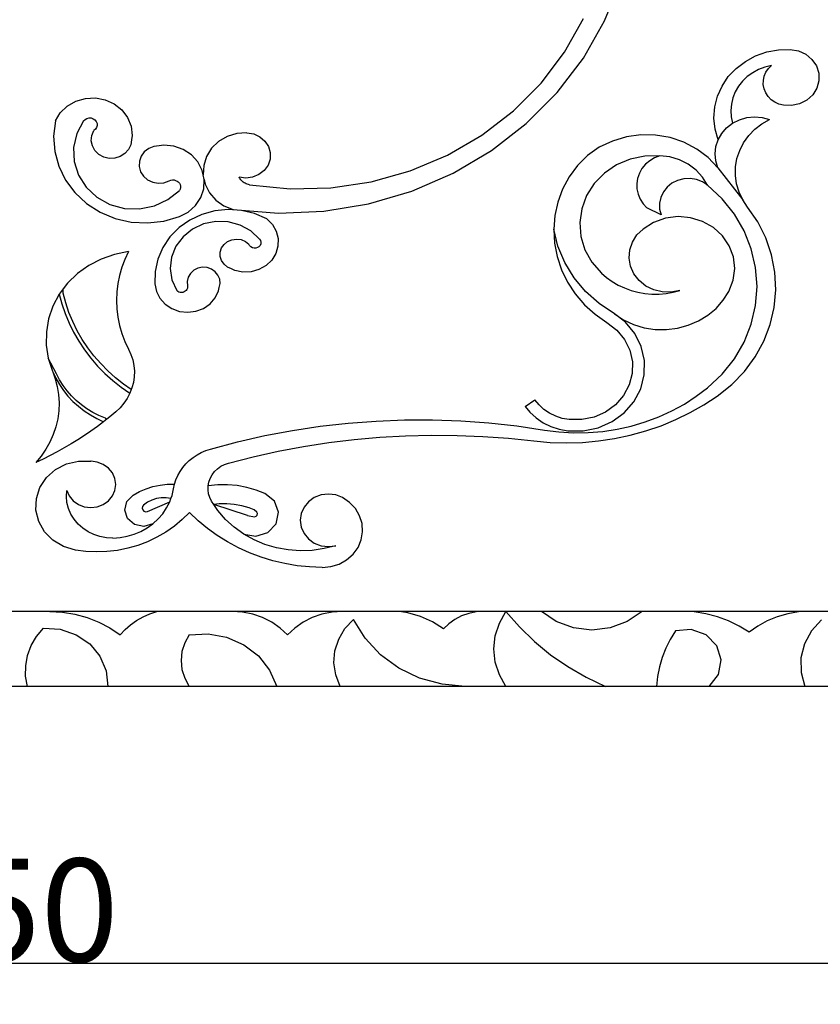
# Model space of a CAD drawing. Units: millimetres. Extents: x 140 to 4512, y 51 to 774.
# Drawn here: x 2289 to 2483, y 79 to 318 of the extents above; entities that cross this region are included whole.
import ezdxf

# ---------------------------------------------------------------- set-up
doc = ezdxf.new("R2010")
doc.units = ezdxf.units.MM
doc.styles.get("Standard").update_dxf_attribs({"font": 'arial.ttf'})
doc.dimstyles.get("Standard").update_dxf_attribs({"dimtxt": 25, "dimasz": 20, "dimexe": 0.18, "dimexo": 0.0625, "dimgap": 0.09, "dimtad": 1, "dimdec": 0, "dimzin": 0, "dimdsep": 46, "dimtxsty": 'Standard', "dimblk": 'OBLIQUE', "dimcen": 0.09, "dimadec": 0, "dimazin": 0, "dimtfac": 1, "dimtdec": 0, "dimtofl": 0, "dimtmove": 0, "dimatfit": 3, "dimldrblk": 'OBLIQUE', "dimfxl": 1, "dimtolj": 1, "dimtzin": 0, "dimarcsym": 0})

# ---------------------------------------------------------------- blocks, each defined once
blk = doc.blocks.new('_Oblique')
at = {"color": 0, "linetype": 'ByBlock', "lineweight": -2}
blk.add_line((-0.5, -0.5), (0.5, 0.5), dxfattribs=at)
blk = doc.blocks.new('*D11')
at = {"color": 0, "lineweight": -2, "transparency": 16777216}
for p, q in [((2059.6, 155.8), (2059.6, 88.53)), ((2509.6, 155.8), (2509.6, 88.53)), ((2059.6, 88.71), (2509.6, 88.71))]:
    blk.add_line(p, q, dxfattribs=at)
at = {"layer": 'Defpoints', "color": 0, "transparency": 16777216}
for p in [(2059.6, 155.86), (2509.6, 155.86), (2509.6, 88.71)]:
    blk.add_point(p, dxfattribs=at)
at = {"color": 0, "lineweight": -2, "transparency": 16777216, "xscale": 20, "yscale": 20, "zscale": 20, "rotation": 180}
blk.add_blockref('_Oblique', (2059.6, 88.71), dxfattribs=at)
at = {"color": 0, "lineweight": -2, "transparency": 16777216, "xscale": 20, "yscale": 20, "zscale": 20}
blk.add_blockref('_Oblique', (2509.6, 88.71), dxfattribs=at)
at = {"color": 0, "transparency": 16777216, "insert": (2284.6, 101.56), "char_height": 25, "attachment_point": 5}
blk.add_mtext('\\A1;450', dxfattribs=at)

msp = doc.modelspace()

# ---------------------------------------------------------------- linework, layer by layer
for p, q in [((2430.9, 317.37), (2434.76, 326.97)), ((2421.18, 309.82), (2425.75, 317.99)), ((2425.74, 308.31), (2430.9, 317.37)), ((2415.48, 302.29), (2421.18, 309.82)), ((2419.36, 299.96), (2425.74, 308.31)), ((2465.04, 307.55), (2467.53, 308.89)), ((2467.53, 308.89), (2470.23, 309.83)), ((2470.23, 309.83), (2473.06, 310.35)), ((2473.06, 310.35), (2475.94, 310.44)), ((2475.94, 310.44), (2477.91, 310.1)), ((2477.91, 310.1), (2479.7, 309.27)), ((2479.7, 309.27), (2481.19, 308.03)), ((2462.81, 305.85), (2465.04, 307.55)), ((2469.8, 306.16), (2468.26, 305.57)), ((2471.42, 306.54), (2469.8, 306.16)), ((2470.65, 305.78), (2471.42, 306.54)), ((2481.19, 308.03), (2482.26, 306.46)), ((2482.26, 306.46), (2482.84, 304.68)), ((2459.38, 301.56), (2460.9, 303.84)), ((2460.9, 303.84), (2462.81, 305.85)), ((2465.51, 303.85), (2464.35, 302.73)), ((2466.82, 304.8), (2465.51, 303.85)), ((2468.26, 305.57), (2466.82, 304.8)), ((2469.4, 302.94), (2469.62, 303.95)), ((2469.62, 303.95), (2470.04, 304.91)), ((2470.04, 304.91), (2470.65, 305.78)), ((2482.84, 304.68), (2482.89, 302.82)), ((2408.76, 295.53), (2415.48, 302.29)), ((2458.27, 299.09), (2459.38, 301.56)), ((2463.37, 301.49), (2462.58, 300.12)), ((2464.35, 302.73), (2463.37, 301.49)), ((2469.38, 301.9), (2469.4, 302.94)), ((2469.58, 300.88), (2469.38, 301.9)), ((2482.89, 302.82), (2482.39, 301.02)), ((2411.88, 292.44), (2419.36, 299.96)), ((2457.61, 296.48), (2458.27, 299.09)), ((2462.58, 300.12), (2462, 298.67)), ((2469.97, 299.91), (2469.58, 300.88)), ((2470.55, 299.02), (2469.97, 299.91)), ((2471.3, 298.25), (2470.55, 299.02)), ((2481.39, 299.41), (2479.96, 298.11)), ((2482.39, 301.02), (2481.39, 299.41)), ((2298.84, 295.07), (2300.53, 296.7)), ((2300.53, 296.7), (2302.59, 297.89)), ((2302.59, 297.89), (2304.92, 298.56)), ((2304.92, 298.56), (2307.34, 298.67)), ((2307.34, 298.67), (2309.72, 298.22)), ((2309.72, 298.22), (2311.91, 297.23)), ((2311.91, 297.23), (2313.76, 295.76)), ((2457.41, 293.8), (2457.61, 296.48)), ((2461.64, 297.16), (2461.51, 295.62)), ((2462, 298.67), (2461.64, 297.16)), ((2472.19, 297.62), (2471.3, 298.25)), ((2473.19, 297.16), (2472.19, 297.62)), ((2474.26, 296.88), (2473.19, 297.16)), ((2476.26, 296.8), (2474.26, 296.88)), ((2478.2, 297.22), (2476.26, 296.8)), ((2479.96, 298.11), (2478.2, 297.22)), ((2297.65, 293.1), (2298.84, 295.07)), ((2313.76, 295.76), (2315.16, 293.91)), ((2315.16, 293.91), (2316.02, 291.8)), ((2401.14, 289.66), (2408.76, 295.53)), ((2461.51, 295.62), (2461.61, 294.07)), ((2461.61, 294.07), (2461.94, 292.55)), ((2465.38, 293.91), (2467.24, 294.1)), ((2467.24, 294.1), (2469.12, 293.95)), ((2469.12, 293.95), (2470.92, 293.47)), ((2297.65, 293.1), (2297.2, 289.41)), ((2304.48, 293.09), (2302.84, 290.03)), ((2304.48, 293.09), (2304.84, 293.45)), ((2304.84, 293.45), (2305.29, 293.71)), ((2305.29, 293.71), (2305.8, 293.83)), ((2305.8, 293.83), (2306.33, 293.81)), ((2306.33, 293.81), (2306.83, 293.64)), ((2306.83, 293.64), (2307.25, 293.35)), ((2307.25, 293.35), (2307.57, 292.95)), ((2307.65, 291.52), (2307.38, 291.1)), ((2307.57, 292.95), (2307.75, 292.49)), ((2307.78, 292), (2307.65, 291.52)), ((2307.75, 292.49), (2307.78, 292)), ((2316.02, 291.8), (2316.29, 289.55)), ((2403.41, 285.88), (2411.88, 292.44)), ((2457.68, 291.13), (2457.41, 293.8)), ((2460.49, 291.44), (2461.94, 292.55)), ((2461.94, 292.55), (2463.59, 293.39)), ((2463.59, 293.39), (2465.38, 293.91)), ((2467.33, 291.06), (2469.03, 292.39)), ((2469.03, 292.39), (2470.92, 293.47)), ((2297.2, 289.41), (2297.47, 285.71)), ((2302.84, 290.03), (2302.06, 286.68)), ((2306.35, 288.3), (2306.48, 289.58)), ((2306.48, 289.58), (2306.99, 290.77)), ((2307.38, 291.1), (2306.99, 290.77)), ((2316.29, 289.55), (2316.12, 288.49)), ((2339.33, 289.32), (2337.25, 288.1)), ((2341.66, 290.05), (2339.33, 289.32)), ((2344.11, 290.24), (2341.66, 290.05)), ((2344.11, 290.24), (2345.75, 289.96)), ((2345.75, 289.96), (2347.24, 289.27)), ((2347.24, 289.27), (2348.47, 288.22)), ((2392.74, 284.78), (2401.14, 289.66)), ((2436.18, 289.23), (2432.78, 288.21)), ((2439.71, 289.72), (2436.18, 289.23)), ((2443.27, 289.65), (2439.71, 289.72)), ((2446.78, 289.05), (2443.27, 289.65)), ((2458.42, 288.54), (2457.68, 291.13)), ((2458.42, 288.54), (2459.3, 290.08)), ((2459.3, 290.08), (2460.49, 291.44)), ((2464.62, 287.81), (2465.85, 289.53)), ((2465.85, 289.53), (2467.33, 291.06)), ((2306.61, 287.04), (2306.35, 288.3)), ((2307.24, 285.9), (2306.61, 287.04)), ((2315.95, 287.32), (2315.41, 286.14)), ((2316.12, 288.49), (2315.95, 287.32)), ((2321.55, 286.89), (2320.28, 286.38)), ((2322.81, 287.05), (2321.55, 286.89)), ((2323.96, 287.21), (2322.81, 287.05)), ((2326.37, 286.96), (2323.96, 287.21)), ((2328.64, 286.16), (2326.37, 286.96)), ((2337.25, 288.1), (2335.55, 286.45)), ((2348.47, 288.22), (2349.33, 286.89)), ((2349.33, 286.89), (2349.76, 285.4)), ((2432.78, 288.21), (2429.61, 286.69)), ((2450.14, 287.91), (2446.78, 289.05)), ((2453.25, 286.28), (2450.14, 287.91)), ((2457.68, 285.13), (2457.87, 286.87)), ((2457.87, 286.87), (2458.42, 288.54)), ((2463.66, 285.95), (2464.62, 287.81)), ((2297.47, 285.71), (2298.45, 282.11)), ((2302.06, 286.68), (2302.19, 283.26)), ((2308.18, 284.96), (2307.24, 285.9)), ((2309.36, 284.31), (2308.18, 284.96)), ((2313.39, 284.43), (2312.08, 284.03)), ((2314.53, 285.15), (2313.39, 284.43)), ((2315.41, 286.14), (2314.53, 285.15)), ((2318.45, 284.51), (2318.02, 283.29)), ((2319.22, 285.57), (2318.45, 284.51)), ((2320.28, 286.38), (2319.22, 285.57)), ((2330.63, 284.85), (2328.64, 286.16)), ((2332.2, 283.13), (2330.63, 284.85)), ((2334.32, 284.47), (2333.63, 282.28)), ((2335.55, 286.45), (2334.32, 284.47)), ((2349.76, 285.4), (2349.73, 283.85)), ((2383.73, 280.98), (2392.74, 284.78)), ((2394.11, 280.4), (2403.41, 285.88)), ((2426.75, 284.7), (2424.28, 282.3)), ((2429.61, 286.69), (2426.75, 284.7)), ((2440.63, 284.57), (2437.08, 283.82)), ((2444.27, 284.65), (2440.63, 284.57)), ((2444.27, 284.65), (2443, 284.14)), ((2446.69, 284.36), (2444.27, 284.65)), ((2449.02, 283.66), (2446.69, 284.36)), ((2456.02, 284.2), (2453.25, 286.28)), ((2457.86, 283.39), (2457.68, 285.13)), ((2463, 283.98), (2463.66, 285.95)), ((2298.45, 282.11), (2300.1, 278.74)), ((2302.19, 283.26), (2303.23, 279.97)), ((2310.7, 283.99), (2309.36, 284.31)), ((2312.08, 284.03), (2310.7, 283.99)), ((2318.02, 283.29), (2317.98, 282.01)), ((2317.98, 282.01), (2318.32, 280.76)), ((2333.27, 281.1), (2332.2, 283.13)), ((2333.63, 282.28), (2333.52, 279.99)), ((2349.23, 282.37), (2348.3, 281.07)), ((2349.73, 283.85), (2349.23, 282.37)), ((2424.28, 282.3), (2422.27, 279.55)), ((2433.77, 282.41), (2430.83, 280.41)), ((2437.08, 283.82), (2433.77, 282.41)), ((2440.81, 282.56), (2439.96, 281.53)), ((2441.83, 283.44), (2440.81, 282.56)), ((2443, 284.14), (2441.83, 283.44)), ((2451.16, 282.59), (2449.02, 283.66)), ((2453.07, 281.16), (2451.16, 282.59)), ((2458.39, 281.71), (2456.02, 284.2)), ((2458.39, 281.71), (2457.86, 283.39)), ((2462.65, 281.94), (2463, 283.98)), ((2303.23, 279.97), (2305.1, 277.03)), ((2318.32, 280.76), (2319.02, 279.66)), ((2319.02, 279.66), (2320.03, 278.78)), ((2333.52, 279.99), (2333.27, 281.1)), ((2333.75, 278.88), (2333.52, 279.99)), ((2347.03, 280.07), (2345.5, 279.45)), ((2348.3, 281.07), (2347.03, 280.07)), ((2374.25, 278.33), (2383.73, 280.98)), ((2384.11, 276.08), (2394.11, 280.4)), ((2430.83, 280.41), (2428.39, 277.9)), ((2439.32, 280.38), (2438.89, 279.15)), ((2439.96, 281.53), (2439.32, 280.38)), ((2454.66, 279.44), (2453.07, 281.16)), ((2458.39, 281.71), (2464.4, 273.95)), ((2462.62, 279.88), (2462.65, 281.94)), ((2462.91, 277.83), (2462.62, 279.88)), ((2300.1, 278.74), (2302.38, 275.69)), ((2320.03, 278.78), (2321.25, 278.2)), ((2321.25, 278.2), (2322.61, 277.96)), ((2322.61, 277.96), (2323.98, 278.08)), ((2323.98, 278.08), (2325.26, 278.56)), ((2325.26, 278.56), (2325.63, 278.7)), ((2325.63, 278.7), (2326.02, 278.77)), ((2326.02, 278.77), (2326.42, 278.76)), ((2326.42, 278.76), (2326.8, 278.67)), ((2326.8, 278.67), (2327.16, 278.51)), ((2327.16, 278.51), (2327.47, 278.28)), ((2327.47, 278.28), (2327.72, 277.99)), ((2327.72, 277.99), (2327.89, 277.65)), ((2327.89, 277.65), (2327.99, 277.29)), ((2327.99, 277.29), (2327.99, 276.92)), ((2333.63, 276.62), (2333.75, 278.88)), ((2333.75, 278.88), (2334, 277.75)), ((2334, 277.75), (2335.04, 275.68)), ((2342.33, 279.23), (2342.2, 279.46)), ((2343.85, 279.24), (2342.2, 279.46)), ((2342.47, 279.01), (2342.33, 279.23)), ((2342.63, 278.8), (2342.47, 279.01)), ((2342.81, 278.6), (2342.63, 278.8)), ((2343.01, 278.42), (2342.81, 278.6)), ((2343.22, 278.25), (2343.01, 278.42)), ((2343.45, 278.1), (2343.22, 278.25)), ((2343.69, 277.96), (2343.45, 278.1)), ((2343.94, 277.85), (2343.69, 277.96)), ((2345.5, 279.45), (2343.85, 279.24)), ((2344.2, 277.75), (2343.94, 277.85)), ((2344.46, 277.68), (2344.2, 277.75)), ((2344.74, 277.62), (2344.46, 277.68)), ((2344.74, 277.62), (2354.58, 276.64)), ((2364.47, 276.87), (2374.25, 278.33)), ((2422.27, 279.55), (2420.7, 276.55)), ((2428.39, 277.9), (2426.53, 274.99)), ((2438.89, 279.15), (2438.69, 277.87)), ((2438.69, 277.87), (2438.73, 276.58)), ((2447.24, 277.96), (2446.07, 277.02)), ((2448.61, 278.64), (2447.24, 277.96)), ((2450.11, 279.03), (2448.61, 278.64)), ((2451.66, 279.1), (2450.11, 279.03)), ((2453.19, 278.86), (2451.66, 279.1)), ((2454.62, 278.31), (2453.19, 278.86)), ((2455.89, 277.48), (2454.62, 278.31)), ((2455.89, 277.48), (2454.66, 279.44)), ((2459.4, 274.19), (2455.89, 277.48)), ((2463.5, 275.84), (2462.91, 277.83)), ((2302.38, 275.69), (2305.21, 273.08)), ((2305.1, 277.03), (2307.7, 274.61)), ((2324.96, 273.99), (2327.76, 276.22)), ((2327.92, 276.56), (2327.76, 276.22)), ((2327.99, 276.92), (2327.92, 276.56)), ((2332.91, 274.47), (2333.63, 276.62)), ((2335.04, 275.68), (2336.57, 273.9)), ((2354.58, 276.64), (2364.47, 276.87)), ((2373.61, 273), (2384.11, 276.08)), ((2420.7, 276.55), (2419.55, 273.39)), ((2426.53, 274.99), (2425.34, 271.79)), ((2438.73, 276.58), (2439.01, 275.31)), ((2439.01, 275.31), (2439.51, 274.1)), ((2445.14, 275.87), (2444.51, 274.55)), ((2446.07, 277.02), (2445.14, 275.87)), ((2464.4, 273.95), (2463.5, 275.84)), ((2305.21, 273.08), (2308.5, 270.97)), ((2307.7, 274.61), (2310.86, 272.85)), ((2310.86, 272.85), (2314.39, 271.88)), ((2318.07, 271.75), (2321.67, 272.47)), ((2321.67, 272.47), (2324.96, 273.99)), ((2329.88, 270.98), (2331.63, 272.54)), ((2331.63, 272.54), (2332.91, 274.47)), ((2336.57, 273.9), (2338.53, 272.51)), ((2338.53, 272.51), (2340.78, 271.59)), ((2362.76, 271.21), (2373.61, 273)), ((2419.55, 273.39), (2418.83, 270.12)), ((2439.51, 274.1), (2440.23, 272.99)), ((2440.23, 272.99), (2441.13, 272.01)), ((2444.51, 274.55), (2444.19, 273.14)), ((2444.19, 273.14), (2444.22, 271.7)), ((2462.37, 270.48), (2459.4, 274.19)), ((2465.58, 272.2), (2464.4, 273.95)), ((2308.5, 270.97), (2312.14, 269.45)), ((2314.39, 271.88), (2318.07, 271.75)), ((2327.77, 269.86), (2329.88, 270.98)), ((2333.17, 270.41), (2330.25, 269.04)), ((2336.3, 271.28), (2333.17, 270.41)), ((2339.55, 271.61), (2336.3, 271.28)), ((2342.82, 271.39), (2339.55, 271.61)), ((2340.78, 271.59), (2351.76, 270.74)), ((2345.98, 270.64), (2342.82, 271.39)), ((2348.95, 269.36), (2345.98, 270.64)), ((2351.76, 270.74), (2362.76, 271.21)), ((2418.83, 270.12), (2418.56, 266.79)), ((2425.34, 271.79), (2424.87, 268.43)), ((2444.59, 270.29), (2441.13, 272.01)), ((2444.22, 271.7), (2444.59, 270.29)), ((2464.74, 266.4), (2462.37, 270.48)), ((2468.05, 268.59), (2465.58, 272.2)), ((2312.14, 269.45), (2316.01, 268.56)), ((2316.01, 268.56), (2319.99, 268.33)), ((2319.99, 268.33), (2323.95, 268.77)), ((2323.95, 268.77), (2327.77, 269.86)), ((2330.25, 269.04), (2327.64, 267.2)), ((2333.59, 268.1), (2330.89, 266.84)), ((2336.53, 268.7), (2333.59, 268.1)), ((2339.55, 268.61), (2336.53, 268.7)), ((2342.45, 267.82), (2339.55, 268.61)), ((2345.05, 266.39), (2342.45, 267.82)), ((2348.95, 269.36), (2350.29, 267.99)), ((2350.29, 267.99), (2351.22, 266.35)), ((2424.87, 268.43), (2425.14, 265.05)), ((2442.78, 268.46), (2440.23, 266.86)), ((2445.65, 269.48), (2442.78, 268.46)), ((2448.7, 269.87), (2445.65, 269.48)), ((2451.76, 269.61), (2448.7, 269.87)), ((2454.67, 268.71), (2451.76, 269.61)), ((2457.29, 267.21), (2454.67, 268.71)), ((2469.99, 264.7), (2468.05, 268.59)), ((2327.64, 267.2), (2325.43, 264.96)), ((2330.89, 266.84), (2328.61, 265)), ((2347.19, 264.42), (2345.05, 266.39)), ((2351.22, 266.35), (2351.69, 264.55)), ((2419.58, 262.67), (2418.56, 266.79)), ((2418.56, 266.79), (2418.73, 263.46)), ((2437.65, 263.7), (2438.74, 265.42)), ((2438.74, 265.42), (2440.23, 266.86)), ((2459.48, 265.21), (2457.29, 267.21)), ((2466.47, 262.06), (2464.74, 266.4)), ((2325.43, 264.96), (2323.69, 262.38)), ((2328.61, 265), (2326.89, 262.7)), ((2337.97, 262.26), (2338.58, 263.14)), ((2338.58, 263.14), (2339.43, 263.83)), ((2339.43, 263.83), (2340.46, 264.27)), ((2340.46, 264.27), (2341.58, 264.43)), ((2341.58, 264.43), (2342.7, 264.29)), ((2342.7, 264.29), (2343.73, 263.87)), ((2343.73, 263.87), (2344.6, 263.2)), ((2344.77, 262.83), (2344.6, 263.2)), ((2347.31, 262.89), (2347.04, 262.57)), ((2347.19, 264.42), (2347.4, 264.07)), ((2347.46, 263.27), (2347.31, 262.89)), ((2347.4, 264.07), (2347.5, 263.67)), ((2347.5, 263.67), (2347.46, 263.27)), ((2351.69, 264.55), (2351.65, 262.69)), ((2418.73, 263.46), (2419.35, 260.17)), ((2425.14, 265.05), (2426.13, 261.79)), ((2437.01, 261.79), (2437.65, 263.7)), ((2461.13, 262.79), (2459.48, 265.21)), ((2471.38, 260.62), (2469.99, 264.7)), ((2312, 260.71), (2308.75, 259.58)), ((2315.4, 261.37), (2312, 260.71)), ((2315.4, 261.37), (2314.51, 259.5)), ((2323.69, 262.38), (2322.47, 259.56)), ((2326.89, 262.7), (2325.83, 260.07)), ((2337.65, 261.25), (2337.97, 262.26)), ((2337.65, 260.2), (2337.65, 261.25)), ((2345.06, 262.52), (2344.77, 262.83)), ((2345.43, 262.31), (2345.06, 262.52)), ((2345.84, 262.2), (2345.43, 262.31)), ((2346.28, 262.21), (2345.84, 262.2)), ((2346.69, 262.34), (2346.28, 262.21)), ((2347.04, 262.57), (2346.69, 262.34)), ((2351.12, 260.91), (2350.13, 259.3)), ((2351.65, 262.69), (2351.12, 260.91)), ((2421.23, 258.72), (2419.58, 262.67)), ((2426.13, 261.79), (2427.8, 258.78)), ((2436.86, 259.79), (2437.01, 261.79)), ((2462.14, 260.09), (2461.13, 262.79)), ((2467.52, 257.53), (2466.47, 262.06)), ((2472.19, 256.4), (2471.38, 260.62)), ((2308.75, 259.58), (2305.72, 258.01)), ((2314.51, 259.5), (2313.78, 257.58)), ((2322.47, 259.56), (2321.82, 256.58)), ((2325.83, 260.07), (2325.5, 257.28)), ((2337.96, 259.19), (2337.65, 260.2)), ((2338.56, 258.3), (2337.96, 259.19)), ((2339.4, 257.6), (2338.56, 258.3)), ((2350.13, 259.3), (2348.74, 257.97)), ((2419.35, 260.17), (2420.41, 256.99)), ((2423.48, 255.04), (2421.23, 258.72)), ((2427.8, 258.78), (2430.1, 256.15)), ((2437.2, 257.82), (2436.86, 259.79)), ((2462.47, 257.25), (2462.14, 260.09)), ((2302.98, 256.04), (2300.58, 253.71)), ((2305.72, 258.01), (2302.98, 256.04)), ((2313.78, 257.58), (2313.2, 255.61)), ((2321.82, 256.58), (2321.75, 253.53)), ((2325.5, 257.28), (2325.93, 254.5)), ((2330.41, 256.1), (2329.86, 255.18)), ((2331.21, 256.84), (2330.41, 256.1)), ((2332.2, 257.34), (2331.21, 256.84)), ((2333.31, 257.57), (2332.2, 257.34)), ((2334.44, 257.5), (2333.31, 257.57)), ((2335.5, 257.14), (2334.44, 257.5)), ((2336.41, 256.51), (2335.5, 257.14)), ((2337.09, 255.68), (2336.41, 256.51)), ((2340.34, 257.17), (2339.4, 257.6)), ((2341.19, 256.77), (2340.34, 257.17)), ((2343.14, 256.39), (2341.19, 256.77)), ((2345.13, 256.47), (2343.14, 256.39)), ((2347.03, 257.01), (2345.13, 256.47)), ((2348.74, 257.97), (2347.03, 257.01)), ((2420.41, 256.99), (2421.89, 253.95)), ((2430.1, 256.15), (2431.36, 255.07)), ((2438.02, 255.97), (2437.2, 257.82)), ((2439.28, 254.34), (2438.02, 255.97)), ((2462.09, 254.41), (2462.47, 257.25)), ((2467.88, 252.91), (2467.52, 257.53)), ((2472.41, 252.12), (2472.19, 256.4)), ((2300.58, 253.71), (2299.54, 252.32)), ((2312.79, 253.6), (2312.54, 251.58)), ((2313.2, 255.61), (2312.79, 253.6)), ((2321.75, 253.53), (2322.14, 251.71)), ((2325.93, 254.5), (2327.08, 251.9)), ((2329.86, 255.18), (2329.61, 254.16)), ((2329.61, 254.16), (2329.67, 253.11)), ((2337.5, 254.7), (2337.09, 255.68)), ((2337.41, 252.7), (2337.6, 253.65)), ((2337.6, 253.65), (2337.5, 254.7)), ((2421.89, 253.95), (2423.77, 251.1)), ((2426.27, 251.69), (2423.48, 255.04)), ((2431.36, 255.07), (2432.73, 254.1)), ((2432.73, 254.1), (2434.19, 253.26)), ((2440.9, 253.03), (2439.28, 254.34)), ((2461.04, 251.73), (2462.09, 254.41)), ((2298.59, 251.06), (2297.05, 248.17)), ((2299.54, 252.32), (2298.59, 251.06)), ((2298.59, 251.06), (2299.23, 248.67)), ((2299.54, 251.28), (2299.54, 252.32)), ((2300.17, 248.92), (2299.54, 251.28)), ((2312.54, 251.58), (2312.46, 249.54)), ((2322.14, 251.71), (2323, 250.04)), ((2327.32, 251.7), (2327.08, 251.9)), ((2327.6, 251.55), (2327.32, 251.7)), ((2327.92, 251.46), (2327.6, 251.55)), ((2328.24, 251.44), (2327.92, 251.46)), ((2328.56, 251.48), (2328.24, 251.44)), ((2328.87, 251.58), (2328.56, 251.48)), ((2329.15, 251.75), (2328.87, 251.58)), ((2329.38, 251.96), (2329.15, 251.75)), ((2329.55, 252.22), (2329.38, 251.96)), ((2329.66, 252.51), (2329.55, 252.22)), ((2329.7, 252.81), (2329.66, 252.51)), ((2329.67, 253.11), (2329.7, 252.81)), ((2336.42, 250.14), (2337.25, 251.83)), ((2337.25, 251.83), (2337.41, 252.7)), ((2423.77, 251.1), (2426.01, 248.5)), ((2429.56, 248.77), (2426.27, 251.69)), ((2434.19, 253.26), (2435.72, 252.55)), ((2435.72, 252.55), (2437.32, 251.97)), ((2437.32, 251.97), (2438.97, 251.53)), ((2438.97, 251.53), (2440.66, 251.23)), ((2440.66, 251.23), (2442.37, 251.08)), ((2442.8, 252.1), (2440.9, 253.03)), ((2442.37, 251.08), (2444.09, 251.08)), ((2444.88, 251.6), (2442.8, 252.1)), ((2444.09, 251.08), (2445.8, 251.23)), ((2447.03, 251.55), (2444.88, 251.6)), ((2445.8, 251.23), (2447.49, 251.53)), ((2449.14, 251.97), (2447.03, 251.55)), ((2447.49, 251.53), (2449.14, 251.97)), ((2459.65, 249.56), (2461.04, 251.73)), ((2467.52, 248.29), (2467.88, 252.91)), ((2472.02, 247.85), (2472.41, 252.12)), ((2299.23, 248.67), (2300.02, 246.32)), ((2300.94, 246.62), (2300.17, 248.92)), ((2312.46, 249.54), (2312.54, 247.5)), ((2323, 250.04), (2324.28, 248.62)), ((2324.28, 248.62), (2325.9, 247.54)), ((2333.56, 247.6), (2335.16, 248.7)), ((2335.16, 248.7), (2336.42, 250.14)), ((2433.28, 246.31), (2429.56, 248.77)), ((2457.92, 247.61), (2459.65, 249.56)), ((2297.05, 248.17), (2296, 245.1)), ((2300.02, 246.32), (2300.96, 244.03)), ((2301.87, 244.38), (2300.94, 246.62)), ((2312.54, 247.5), (2312.79, 245.47)), ((2325.9, 247.54), (2327.76, 246.87)), ((2327.76, 246.87), (2329.74, 246.66)), ((2329.74, 246.66), (2331.71, 246.9)), ((2331.71, 246.9), (2333.56, 247.6)), ((2426.01, 248.5), (2428.59, 246.17)), ((2428.59, 246.17), (2431.46, 244.17)), ((2433.28, 246.31), (2435.49, 244.85)), ((2435.95, 244.24), (2433.28, 246.31)), ((2455.9, 245.93), (2457.92, 247.61)), ((2466.47, 243.77), (2467.52, 248.29)), ((2471.05, 243.66), (2472.02, 247.85)), ((2296, 245.1), (2295.46, 241.91)), ((2300.96, 244.03), (2302.06, 241.79)), ((2302.94, 242.19), (2301.87, 244.38)), ((2312.79, 245.47), (2313.2, 243.47)), ((2431.46, 244.17), (2433.82, 242.34)), ((2435.49, 244.85), (2437.91, 243.71)), ((2438.23, 241.49), (2435.95, 244.24)), ((2451.17, 243.49), (2453.64, 244.54)), ((2453.64, 244.54), (2455.9, 245.93)), ((2464.74, 239.42), (2466.47, 243.77)), ((2295.46, 241.91), (2295.43, 238.68)), ((2302.06, 241.79), (2303.31, 239.61)), ((2304.16, 240.07), (2302.94, 242.19)), ((2313.2, 243.47), (2313.78, 241.5)), ((2313.78, 241.5), (2314.51, 239.57)), ((2433.82, 242.34), (2435.7, 240.07)), ((2437.91, 243.71), (2440.49, 242.92)), ((2439.79, 238.33), (2438.23, 241.49)), ((2440.49, 242.92), (2443.16, 242.5)), ((2443.16, 242.5), (2445.87, 242.45)), ((2445.87, 242.45), (2448.56, 242.78)), ((2448.56, 242.78), (2451.17, 243.49)), ((2469.5, 239.62), (2471.05, 243.66)), ((2303.31, 239.61), (2304.7, 237.52)), ((2305.51, 238.02), (2304.16, 240.07)), ((2314.51, 239.57), (2315.4, 237.71)), ((2435.7, 240.07), (2436.99, 237.47)), ((2462.37, 235.35), (2464.74, 239.42)), ((2467.41, 235.81), (2469.5, 239.62)), ((2295.43, 238.68), (2295.93, 235.49)), ((2304.7, 237.52), (2306.23, 235.51)), ((2307.01, 236.06), (2305.51, 238.02)), ((2315.4, 237.71), (2315.97, 236.43)), ((2436.99, 237.47), (2437.63, 234.66)), ((2440.57, 234.93), (2439.79, 238.33)), ((2295.93, 235.49), (2296.94, 232.4)), ((2297.9, 231.68), (2295.93, 235.49)), ((2306.23, 235.51), (2307.88, 233.59)), ((2308.63, 234.19), (2307.01, 236.06)), ((2310.37, 232.41), (2308.63, 234.19)), ((2315.97, 236.43), (2316.4, 235.11)), ((2316.4, 235.11), (2316.68, 233.76)), ((2437.63, 234.66), (2437.59, 231.8)), ((2440.52, 231.46), (2440.57, 234.93)), ((2459.4, 231.63), (2462.37, 235.35)), ((2464.79, 232.28), (2467.41, 235.81)), ((2296.94, 232.4), (2297, 232.22)), ((2297, 232.22), (2297.61, 230.54)), ((2297, 232.22), (2297.74, 230.65)), ((2307.88, 233.59), (2309.67, 231.77)), ((2312.23, 230.74), (2310.37, 232.41)), ((2316.68, 233.76), (2316.8, 232.38)), ((2316.8, 232.38), (2316.76, 231)), ((2437.59, 231.8), (2436.87, 229.02)), ((2461.72, 229.09), (2464.79, 232.28)), ((2297.61, 230.54), (2298.11, 228.62)), ((2297.74, 230.65), (2298.6, 229.14)), ((2298.66, 230.23), (2297.9, 231.68)), ((2299.51, 228.87), (2298.66, 230.23)), ((2309.67, 231.77), (2311.57, 230.06)), ((2311.57, 230.06), (2313.58, 228.47)), ((2314.19, 229.18), (2312.23, 230.74)), ((2316.56, 229.63), (2316.2, 228.29)), ((2316.76, 231), (2316.56, 229.63)), ((2439.64, 228.08), (2440.52, 231.46)), ((2455.89, 228.34), (2459.4, 231.63)), ((2298.11, 228.62), (2298.42, 226.68)), ((2298.6, 229.14), (2299.59, 227.7)), ((2300.47, 227.58), (2299.51, 228.87)), ((2299.59, 227.7), (2300.69, 226.33)), ((2301.54, 226.36), (2300.47, 227.58)), ((2313.58, 228.47), (2315.7, 226.99)), ((2316.05, 227.88), (2314.19, 229.18)), ((2316.05, 227.88), (2315.7, 226.99)), ((2316.2, 228.29), (2316.05, 227.88)), ((2436.87, 229.02), (2435.5, 226.45)), ((2437.99, 224.96), (2439.64, 228.08)), ((2453.14, 226.27), (2455.89, 228.34)), ((2458.22, 226.3), (2461.72, 229.09)), ((2298.42, 226.68), (2298.54, 224.71)), ((2298.54, 224.71), (2298.47, 222.74)), ((2300.69, 226.33), (2301.9, 225.04)), ((2302.71, 225.22), (2301.54, 226.36)), ((2301.9, 225.04), (2303.22, 223.85)), ((2303.97, 224.16), (2302.71, 225.22)), ((2315.05, 225.75), (2314.26, 224.58)), ((2315.7, 226.99), (2315.05, 225.75)), ((2411.63, 223.81), (2413.99, 225.44)), ((2414.99, 224.18), (2413.99, 225.44)), ((2435.5, 226.45), (2433.56, 224.22)), ((2435.63, 222.27), (2437.99, 224.96)), ((2450.24, 224.39), (2453.14, 226.27)), ((2455, 224.2), (2458.22, 226.3)), ((2298.47, 222.74), (2298.21, 220.79)), ((2303.22, 223.85), (2304.63, 222.75)), ((2305.31, 223.2), (2303.97, 224.16)), ((2304.63, 222.75), (2306.13, 221.76)), ((2306.72, 222.34), (2305.31, 223.2)), ((2308.21, 221.58), (2306.72, 222.34)), ((2312.3, 222.51), (2310.84, 221.29)), ((2313.34, 223.49), (2312.3, 222.51)), ((2314.26, 224.58), (2313.34, 223.49)), ((2411.63, 223.81), (2412.76, 222.39)), ((2412.76, 222.39), (2414.27, 221)), ((2416.18, 223.08), (2414.99, 224.18)), ((2417.54, 222.15), (2416.18, 223.08)), ((2431.14, 222.45), (2428.36, 221.23)), ((2433.56, 224.22), (2431.14, 222.45)), ((2432.69, 220.12), (2435.63, 222.27)), ((2444.01, 221.26), (2447.19, 222.72)), ((2447.19, 222.72), (2450.24, 224.39)), ((2448.17, 220.61), (2451.65, 222.3)), ((2451.65, 222.3), (2455, 224.2)), ((2298.21, 220.79), (2297.76, 218.86)), ((2306.13, 221.76), (2307.7, 220.87)), ((2307.7, 220.87), (2309.34, 220.1)), ((2309.34, 220.1), (2307.82, 218.95)), ((2309.78, 220.92), (2308.21, 221.58)), ((2310.15, 220.74), (2309.34, 220.1)), ((2309.78, 220.92), (2310.15, 220.74)), ((2310.84, 221.29), (2310.15, 220.74)), ((2368.69, 219.74), (2375.5, 220.26)), ((2375.5, 220.26), (2382.32, 220.52)), ((2382.32, 220.52), (2389.15, 220.53)), ((2389.15, 220.53), (2395.97, 220.29)), ((2395.97, 220.29), (2402.78, 219.81)), ((2414.27, 221), (2415.98, 219.83)), ((2419.03, 221.42), (2417.54, 222.15)), ((2420.62, 220.9), (2419.03, 221.42)), ((2422.27, 220.61), (2420.62, 220.9)), ((2425.35, 220.6), (2422.27, 220.61)), ((2428.36, 221.23), (2425.35, 220.6)), ((2429.32, 218.63), (2432.69, 220.12)), ((2437.36, 219.03), (2440.73, 220.03)), ((2440.73, 220.03), (2444.01, 221.26)), ((2444.58, 219.12), (2448.17, 220.61)), ((2297.76, 218.86), (2297.13, 216.99)), ((2306.27, 217.84), (2304.68, 216.75)), ((2307.82, 218.95), (2306.27, 217.84)), ((2348.47, 216.72), (2355.17, 217.97)), ((2355.17, 217.97), (2361.91, 218.98)), ((2361.91, 218.98), (2368.69, 219.74)), ((2402.78, 219.81), (2409.57, 219.07)), ((2409.57, 219.07), (2416.31, 218.08)), ((2415.98, 219.83), (2417.85, 218.91)), ((2416.31, 218.08), (2419.82, 217.63)), ((2417.85, 218.91), (2419.86, 218.26)), ((2419.82, 217.63), (2423.35, 217.42)), ((2419.86, 218.26), (2421.99, 217.88)), ((2421.99, 217.88), (2425.67, 217.87)), ((2423.35, 217.42), (2426.89, 217.46)), ((2425.67, 217.87), (2429.32, 218.63)), ((2426.89, 217.46), (2430.42, 217.74)), ((2430.42, 217.74), (2433.91, 218.26)), ((2433.91, 218.26), (2437.36, 219.03)), ((2437.13, 216.82), (2440.89, 217.86)), ((2440.89, 217.86), (2444.58, 219.12)), ((2296.32, 215.17), (2295.34, 213.42)), ((2297.13, 216.99), (2296.32, 215.17)), ((2303.07, 215.71), (2301.44, 214.7)), ((2304.68, 216.75), (2303.07, 215.71)), ((2335.27, 213.47), (2341.84, 215.22)), ((2341.84, 215.22), (2348.47, 216.72)), ((2363.99, 215.04), (2370.17, 215.79)), ((2370.17, 215.79), (2376.39, 216.34)), ((2376.39, 216.34), (2382.62, 216.69)), ((2382.62, 216.69), (2388.85, 216.84)), ((2388.85, 216.84), (2395.09, 216.79)), ((2395.09, 216.79), (2401.33, 216.54)), ((2401.33, 216.54), (2407.55, 216.09)), ((2407.55, 216.09), (2413.75, 215.43)), ((2413.75, 215.43), (2417.66, 215.08)), ((2417.66, 215.08), (2421.58, 214.95)), ((2421.58, 214.95), (2425.51, 215.07)), ((2425.51, 215.07), (2429.42, 215.42)), ((2429.42, 215.42), (2433.3, 216)), ((2433.3, 216), (2437.13, 216.82)), ((2295.34, 213.42), (2294.19, 211.77)), ((2298.09, 212.79), (2296.38, 211.89)), ((2299.78, 213.72), (2298.09, 212.79)), ((2301.44, 214.7), (2299.78, 213.72)), ((2333.05, 212.62), (2334.14, 213.09)), ((2334.14, 213.09), (2335.27, 213.47)), ((2345.64, 211.61), (2351.71, 212.95)), ((2351.71, 212.95), (2357.83, 214.09)), ((2357.83, 214.09), (2363.99, 215.04)), ((2294.19, 211.77), (2292.89, 210.21)), ((2294.65, 211.03), (2292.89, 210.21)), ((2296.38, 211.89), (2294.65, 211.03)), ((2300.33, 209.86), (2303.27, 210.54)), ((2303.27, 210.54), (2306.23, 210.5)), ((2306.3, 210.5), (2306.23, 210.5)), ((2307.79, 210.31), (2306.3, 210.5)), ((2309.25, 209.75), (2307.79, 210.31)), ((2329.3, 209.85), (2330.13, 210.66)), ((2330.13, 210.66), (2331.03, 211.4)), ((2331.03, 211.4), (2332.01, 212.05)), ((2332.01, 212.05), (2333.05, 212.62)), ((2339.63, 210.07), (2345.64, 211.61)), ((2295.48, 206.56), (2297.68, 208.51)), ((2297.68, 208.51), (2300.33, 209.86)), ((2310.5, 208.85), (2309.25, 209.75)), ((2311.46, 207.69), (2310.5, 208.85)), ((2327.35, 207.04), (2327.91, 208.03)), ((2327.91, 208.03), (2328.56, 208.97)), ((2328.56, 208.97), (2329.3, 209.85)), ((2335.65, 207.21), (2336.24, 207.99)), ((2336.24, 207.99), (2336.95, 208.68)), ((2336.95, 208.68), (2337.77, 209.27)), ((2337.77, 209.27), (2338.66, 209.73)), ((2338.66, 209.73), (2339.63, 210.07)), ((2293.9, 204.16), (2295.48, 206.56)), ((2312.06, 206.33), (2311.46, 207.69)), ((2312.27, 204.88), (2312.06, 206.33)), ((2326.55, 204.93), (2326.9, 206)), ((2326.9, 206), (2327.35, 207.04)), ((2334.87, 205.45), (2335.19, 206.35)), ((2335.19, 206.35), (2335.65, 207.21)), ((2293.03, 201.46), (2293.9, 204.16)), ((2300.31, 201.96), (2300.39, 203.42)), ((2300.39, 203.42), (2300.99, 202.07)), ((2311.46, 202.07), (2312.06, 203.42)), ((2312.06, 203.42), (2312.27, 204.88)), ((2316.5, 202.29), (2318.02, 203.13)), ((2318.02, 203.13), (2319.63, 203.82)), ((2319.63, 203.82), (2321.3, 204.35)), ((2321.3, 204.35), (2323.03, 204.71)), ((2323.03, 204.71), (2324.78, 204.91)), ((2324.78, 204.91), (2326.55, 204.93)), ((2325.94, 202.22), (2326.31, 203.83)), ((2326.31, 203.83), (2326.55, 204.93)), ((2334.68, 203.55), (2334.7, 204.5)), ((2334.82, 202.6), (2334.68, 203.55)), ((2334.7, 204.5), (2334.87, 205.45)), ((2337.04, 204.76), (2334.7, 204.5)), ((2339.4, 204.78), (2337.04, 204.76)), ((2341.75, 204.58), (2339.4, 204.78)), ((2344.06, 204.16), (2341.75, 204.58)), ((2346.32, 203.51), (2344.06, 204.16)), ((2348.49, 202.65), (2346.32, 203.51)), ((2292.92, 198.64), (2293.03, 201.46)), ((2300.45, 200.49), (2300.31, 201.96)), ((2300.99, 202.07), (2301.95, 200.9)), ((2301.95, 200.9), (2303.21, 200.01)), ((2309.25, 200.01), (2310.5, 200.9)), ((2310.5, 200.9), (2311.46, 202.07)), ((2314.95, 200.71), (2316.5, 202.29)), ((2321.03, 201.07), (2319.98, 200.54)), ((2322.15, 201.43), (2321.03, 201.07)), ((2323.31, 201.62), (2322.15, 201.43)), ((2324.5, 201.64), (2323.31, 201.62)), ((2325.67, 201.48), (2324.5, 201.64)), ((2325.37, 200.66), (2325.67, 201.48)), ((2325.67, 201.48), (2325.94, 202.22)), ((2335.1, 201.68), (2334.82, 202.6)), ((2335.53, 200.81), (2335.1, 201.68)), ((2336.06, 200.03), (2335.53, 200.81)), ((2350.78, 200.79), (2348.49, 202.65)), ((2351.76, 198.12), (2350.78, 200.79)), ((2360.46, 201.68), (2359.04, 200.67)), ((2362.11, 202.32), (2360.46, 201.68)), ((2363.89, 202.54), (2362.11, 202.32)), ((2365.66, 202.32), (2363.89, 202.54)), ((2367.31, 201.68), (2365.66, 202.32)), ((2369.03, 200.51), (2367.31, 201.68)), ((2293.6, 195.9), (2292.92, 198.64)), ((2300.81, 199.06), (2300.45, 200.49)), ((2301.39, 197.69), (2300.81, 199.06)), ((2303.21, 200.01), (2304.66, 199.45)), ((2304.66, 199.45), (2306.23, 199.26)), ((2306.23, 199.26), (2307.79, 199.45)), ((2307.79, 199.45), (2309.25, 200.01)), ((2314.46, 198.62), (2314.95, 200.71)), ((2315.16, 196.58), (2314.46, 198.62)), ((2318.79, 199.53), (2318.71, 199.12)), ((2318.71, 199.12), (2318.84, 198.72)), ((2319.04, 199.87), (2318.79, 199.53)), ((2318.84, 198.72), (2319.14, 198.41)), ((2319.98, 200.54), (2319.04, 199.87)), ((2319.14, 198.41), (2319.56, 198.26)), ((2320, 198.28), (2325.37, 200.66)), ((2323.67, 197.78), (2324.61, 199.18)), ((2324.61, 199.18), (2325.37, 200.66)), ((2337.36, 200.17), (2336.06, 200.03)), ((2337.09, 198.52), (2336.06, 200.03)), ((2344.27, 197.34), (2336.06, 200.03)), ((2338.93, 196.4), (2337.09, 198.52)), ((2339.21, 200.19), (2337.36, 200.17)), ((2341.04, 200.04), (2339.21, 200.19)), ((2342.85, 199.7), (2341.04, 200.04)), ((2344.62, 199.2), (2342.85, 199.7)), ((2345.83, 198.72), (2344.62, 199.2)), ((2346.54, 198.14), (2345.83, 198.72)), ((2357.96, 199.35), (2357.27, 197.82)), ((2359.04, 200.67), (2357.96, 199.35)), ((2370.44, 199.01), (2369.03, 200.51)), ((2371.46, 197.27), (2370.44, 199.01)), ((2302.18, 196.42), (2301.39, 197.69)), ((2303.15, 195.26), (2302.18, 196.42)), ((2316.86, 195.15), (2315.16, 196.58)), ((2319.56, 198.26), (2320, 198.28)), ((2321.3, 195.34), (2322.56, 196.5)), ((2322.56, 196.5), (2323.67, 197.78)), ((2328.42, 196.33), (2326.51, 194.74)), ((2330.16, 198.07), (2328.42, 196.33)), ((2332.28, 196.07), (2330.16, 198.07)), ((2334.53, 194.2), (2332.28, 196.07)), ((2341.02, 194.5), (2338.93, 196.4)), ((2344.27, 197.34), (2345.96, 197.04)), ((2345.96, 197.04), (2346.33, 197.16)), ((2346.33, 197.16), (2346.59, 197.43)), ((2346.67, 197.79), (2346.54, 198.14)), ((2346.59, 197.43), (2346.67, 197.79)), ((2351.18, 195.35), (2351.76, 198.12)), ((2357.27, 197.82), (2357.04, 196.17)), ((2357.04, 196.17), (2357.27, 194.52)), ((2372.05, 195.36), (2371.46, 197.27)), ((2295.01, 193.4), (2293.6, 195.9)), ((2304.28, 194.24), (2303.15, 195.26)), ((2305.57, 193.38), (2304.28, 194.24)), ((2319.11, 194.69), (2316.86, 195.15)), ((2318.39, 193.48), (2319.9, 194.33)), ((2321.3, 195.34), (2319.11, 194.69)), ((2319.9, 194.33), (2321.3, 195.34)), ((2326.51, 194.74), (2324.47, 193.31)), ((2336.92, 192.48), (2334.53, 194.2)), ((2343.33, 192.84), (2341.02, 194.5)), ((2349.18, 193.22), (2351.18, 195.35)), ((2357.27, 194.52), (2357.96, 192.98)), ((2372.19, 193.38), (2372.05, 195.36)), ((2297.06, 191.33), (2295.01, 193.4)), ((2299.62, 189.81), (2297.06, 191.33)), ((2306.97, 192.7), (2305.57, 193.38)), ((2308.46, 192.21), (2306.97, 192.7)), ((2310.01, 191.93), (2308.46, 192.21)), ((2311.59, 191.85), (2310.01, 191.93)), ((2311.59, 191.85), (2313.35, 191.98)), ((2313.35, 191.98), (2315.09, 192.3)), ((2315.09, 192.3), (2316.78, 192.8)), ((2316.78, 192.8), (2318.39, 193.48)), ((2322.29, 192.05), (2320.01, 190.97)), ((2324.47, 193.31), (2322.29, 192.05)), ((2339.43, 190.92), (2336.92, 192.48)), ((2343.33, 192.84), (2346.31, 192.3)), ((2345.83, 191.44), (2343.33, 192.84)), ((2348.49, 190.32), (2345.83, 191.44)), ((2346.31, 192.3), (2349.18, 193.22)), ((2357.96, 192.98), (2359.04, 191.66)), ((2359.04, 191.66), (2360.46, 190.65)), ((2371.07, 189.57), (2371.85, 191.41)), ((2371.85, 191.41), (2372.19, 193.38)), ((2302.5, 188.95), (2299.62, 189.81)), ((2305.04, 188.62), (2302.5, 188.95)), ((2312.69, 188.88), (2310.15, 188.59)), ((2315.19, 189.38), (2312.69, 188.88)), ((2317.64, 190.08), (2315.19, 189.38)), ((2320.01, 190.97), (2317.64, 190.08)), ((2342.04, 189.52), (2339.43, 190.92)), ((2344.75, 188.29), (2342.04, 189.52)), ((2351.27, 189.49), (2348.49, 190.32)), ((2354.13, 188.97), (2351.27, 189.49)), ((2357.04, 188.76), (2354.13, 188.97)), ((2359.96, 188.87), (2357.04, 188.76)), ((2362.85, 189.29), (2359.96, 188.87)), ((2360.46, 190.65), (2362.11, 190.01)), ((2362.11, 190.01), (2363.89, 189.8)), ((2365.66, 190.01), (2362.85, 189.29)), ((2363.89, 189.8), (2365.66, 190.01)), ((2369.87, 187.92), (2371.07, 189.57)), ((2307.59, 188.5), (2305.04, 188.62)), ((2310.15, 188.59), (2307.59, 188.5)), ((2347.55, 187.23), (2344.75, 188.29)), ((2350.42, 186.36), (2347.55, 187.23)), ((2366.48, 185.54), (2368.31, 186.56)), ((2368.31, 186.56), (2369.87, 187.92)), ((2353.34, 185.66), (2350.42, 186.36)), ((2356.31, 185.16), (2353.34, 185.66)), ((2359.31, 184.84), (2356.31, 185.16)), ((2362.33, 184.72), (2359.31, 184.84)), ((2362.33, 184.72), (2364.45, 184.92)), ((2364.45, 184.92), (2366.48, 185.54)), ((2296.27, 174.06), (2272.93, 174.06)), ((2322.26, 174.06), (2296.27, 174.06)), ((2296.27, 174.06), (2299.35, 173.9)), ((2299.35, 173.9), (2302.39, 173.41)), ((2302.39, 173.41), (2305.34, 172.6)), ((2305.34, 172.6), (2308.18, 171.48)), ((2317.35, 171.84), (2318.9, 172.73)), ((2318.9, 172.73), (2320.55, 173.48)), ((2320.55, 173.48), (2322.26, 174.06)), ((2340.54, 174.06), (2322.26, 174.06)), ((2367.28, 174.06), (2340.54, 174.06)), ((2343.07, 173.89), (2340.54, 174.06)), ((2345.54, 173.39), (2343.07, 173.89)), ((2347.91, 172.57), (2345.54, 173.39)), ((2350.13, 171.44), (2347.91, 172.57)), ((2359.94, 172.57), (2357.73, 171.44)), ((2362.3, 173.39), (2359.94, 172.57)), ((2364.76, 173.89), (2362.3, 173.39)), ((2367.28, 174.06), (2364.76, 173.89)), ((2381.01, 174.06), (2367.28, 174.06)), ((2367.9, 169.91), (2369.97, 172.13)), ((2372.8, 167.55), (2369.97, 172.13)), ((2401.56, 174.06), (2381.01, 174.06)), ((2383.11, 173.72), (2381.01, 174.06)), ((2386.19, 172.8), (2383.11, 173.72)), ((2389.11, 171.5), (2386.19, 172.8)), ((2394.57, 172.12), (2393.1, 171.07)), ((2396.18, 172.95), (2394.57, 172.12)), ((2397.91, 173.57), (2396.18, 172.95)), ((2399.72, 173.94), (2397.91, 173.57)), ((2401.56, 174.06), (2399.72, 173.94)), ((2406.96, 174.06), (2401.56, 174.06)), ((2405.35, 171.23), (2406.96, 174.06)), ((2406.96, 174.06), (2410.25, 170.28)), ((2415.54, 174.06), (2406.96, 174.06)), ((2419.15, 171.59), (2415.54, 174.06)), ((2440, 174.06), (2415.54, 174.06)), ((2440, 174.06), (2436.38, 171.59)), ((2449.7, 174.06), (2440, 174.06)), ((2452.6, 173.92), (2449.7, 174.06)), ((2480.61, 174.06), (2449.7, 174.06)), ((2455.47, 173.48), (2452.6, 173.92)), ((2458.26, 172.76), (2455.47, 173.48)), ((2460.96, 171.77), (2458.26, 172.76)), ((2472.79, 172.76), (2470.35, 171.76)), ((2475.33, 173.48), (2472.79, 172.76)), ((2477.95, 173.92), (2475.33, 173.48)), ((2480.61, 174.06), (2477.95, 173.92)), ((2486.62, 174.06), (2480.61, 174.06)), ((2293.09, 167.97), (2294.76, 169.96)), ((2294.76, 169.96), (2298.83, 169.71)), ((2298.83, 169.71), (2302.66, 168.41)), ((2308.18, 171.48), (2310.86, 170.06)), ((2310.86, 170.06), (2313.35, 168.37)), ((2314.56, 169.65), (2315.89, 170.81)), ((2315.89, 170.81), (2317.35, 171.84)), ((2352.15, 170.03), (2350.13, 171.44)), ((2353.94, 168.37), (2352.15, 170.03)), ((2355.72, 170.03), (2353.94, 168.37)), ((2357.73, 171.44), (2355.72, 170.03)), ((2366.37, 167.32), (2367.9, 169.91)), ((2391.81, 169.84), (2389.11, 171.5)), ((2393.1, 171.07), (2391.81, 169.84)), ((2404.36, 168.15), (2405.35, 171.23)), ((2410.25, 170.28), (2413.86, 166.77)), ((2423.32, 170.04), (2419.15, 171.59)), ((2427.77, 169.51), (2423.32, 170.04)), ((2432.22, 170.04), (2427.77, 169.51)), ((2436.38, 171.59), (2432.22, 170.04)), ((2451.9, 169.66), (2448.06, 169.33)), ((2455.51, 168.37), (2451.9, 169.66)), ((2463.53, 170.51), (2460.96, 171.77)), ((2465.94, 169), (2463.53, 170.51)), ((2468.06, 170.5), (2465.94, 169)), ((2470.35, 171.76), (2468.06, 170.5)), ((2483.55, 172.01), (2481.09, 169.34)), ((2291.8, 165.75), (2293.09, 167.97)), ((2302.66, 168.41), (2305.96, 166.17)), ((2313.35, 168.37), (2314.56, 169.65)), ((2330.09, 168.37), (2329.02, 166.41)), ((2330.09, 168.37), (2334.68, 168.6)), ((2334.68, 168.6), (2339.19, 167.78)), ((2339.19, 167.78), (2343.34, 165.96)), ((2365.47, 164.5), (2366.37, 167.32)), ((2376.51, 163.56), (2372.8, 167.55)), ((2404.02, 164.96), (2404.36, 168.15)), ((2448.06, 169.33), (2446.8, 167.26)), ((2458.12, 165.73), (2455.51, 168.37)), ((2481.09, 169.34), (2479.39, 166.21)), ((2290.91, 163.37), (2291.8, 165.75)), ((2305.96, 166.17), (2308.45, 163.17)), ((2329.02, 166.41), (2328.36, 164.3)), ((2343.34, 165.96), (2346.89, 163.25)), ((2404.36, 161.77), (2404.02, 164.96)), ((2413.86, 166.77), (2417.78, 163.55)), ((2445.72, 165.1), (2444.85, 162.87)), ((2446.8, 167.26), (2445.72, 165.1)), ((2459.2, 162.29), (2458.12, 165.73)), ((2479.39, 166.21), (2478.53, 162.78)), ((2290.45, 160.88), (2290.91, 163.37)), ((2308.45, 163.17), (2309.95, 159.64)), ((2328.36, 164.3), (2328.14, 162.12)), ((2346.89, 163.25), (2349.62, 159.82)), ((2365.22, 161.56), (2365.47, 164.5)), ((2380.96, 160.28), (2376.51, 163.56)), ((2417.78, 163.55), (2421.98, 160.65)), ((2444.85, 162.87), (2444.18, 160.57)), ((2478.53, 162.78), (2478.57, 159.27)), ((2290.43, 158.36), (2290.45, 160.88)), ((2328.14, 162.12), (2328.36, 159.93)), ((2365.65, 158.63), (2365.22, 161.56)), ((2386.01, 157.86), (2380.96, 160.28)), ((2405.35, 158.7), (2404.36, 161.77)), ((2421.98, 160.65), (2426.42, 158.08)), ((2444.18, 160.57), (2443.73, 158.23)), ((2458.53, 158.75), (2459.2, 162.29)), ((2290.85, 155.86), (2290.43, 158.36)), ((2309.95, 159.64), (2310.33, 155.86)), ((2328.36, 159.93), (2329.02, 157.82)), ((2329.02, 157.82), (2330.09, 155.86)), ((2349.62, 159.82), (2351.36, 155.86)), ((2366.73, 155.86), (2365.65, 158.63)), ((2391.45, 156.37), (2386.01, 157.86)), ((2406.96, 155.86), (2405.35, 158.7)), ((2426.42, 158.08), (2431.07, 155.86)), ((2443.73, 158.23), (2443.5, 155.86)), ((2456.25, 155.86), (2458.53, 158.75)), ((2478.57, 159.27), (2479.5, 155.86)), ((2290.85, 155.86), (2278.36, 155.86)), ((2310.33, 155.86), (2290.85, 155.86)), ((2330.09, 155.86), (2310.33, 155.86)), ((2351.36, 155.86), (2330.09, 155.86)), ((2366.73, 155.86), (2351.36, 155.86)), ((2397.1, 155.86), (2366.73, 155.86)), ((2397.1, 155.86), (2391.45, 156.37)), ((2406.96, 155.86), (2397.1, 155.86)), ((2431.07, 155.86), (2406.96, 155.86)), ((2443.5, 155.86), (2431.07, 155.86)), ((2456.25, 155.86), (2443.5, 155.86)), ((2479.5, 155.86), (2456.25, 155.86)), ((2490.04, 155.86), (2479.5, 155.86))]:
    msp.add_line(p, q)

# ---------------------------------------------------------------- dimensions: what is measured, and where the dimension line sits
dim = msp.add_linear_dim(base=(2509.6, 88.71), p1=(2059.6, 155.86), p2=(2509.6, 155.86), dimstyle='Standard')
dim.commit()
dim.dimension.update_dxf_attribs({"geometry": '*D11', "text_midpoint": (2284.6, 101.56)})

doc.saveas('drawing.dxf')
